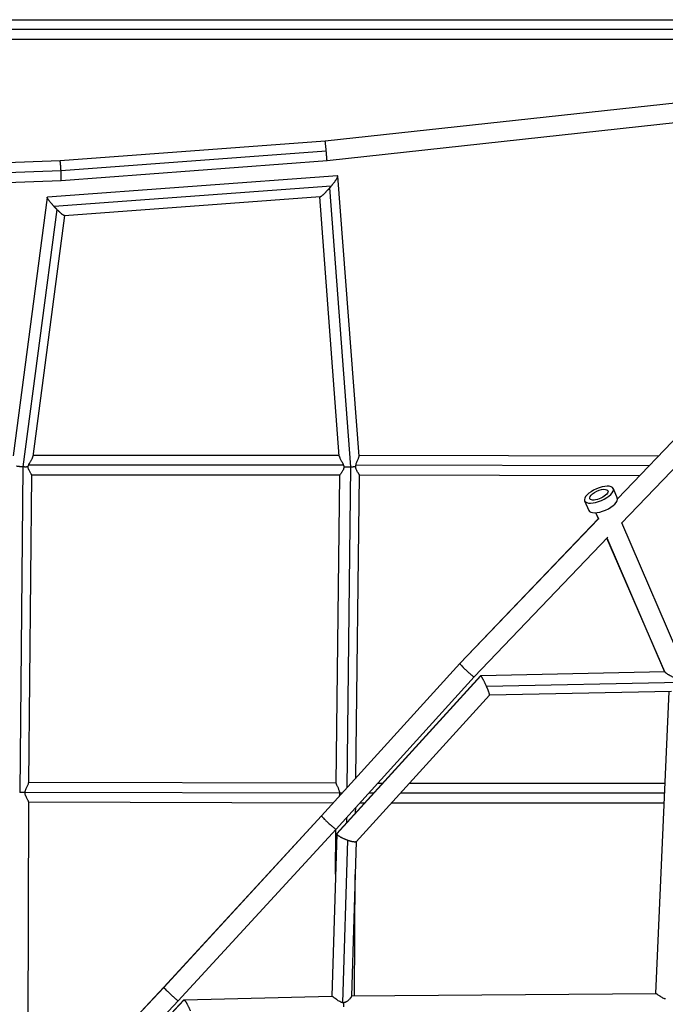
# Model space of a CAD drawing. Units: millimetres. Extents: x -1580 to 4509, y -1580 to 4509.
# Drawn here: x 1871 to 2493, y 1990 to 2938 of the extents above; entities that cross this region are included whole.
import ezdxf

# ---------------------------------------------------------------- set-up
doc = ezdxf.new("R2010")
doc.units = ezdxf.units.MM
doc.header["$LTSCALE"] = 20
doc.layers.add('2d', color=230, linetype='Continuous')

msp = doc.modelspace()

# ---------------------------------------------------------------- linework, layer by layer
at = {"layer": '2d'}
for p, q in [((2505.85, 2858.53), (2165.65, 2821.4)), ((2505.85, 2858.53), (2165.65, 2821.4)), ((2505.71, 2839.41), (2167.38, 2802.47)), ((2165.65, 2821.4), (1910.03, 2802.32)), ((2166.61, 2811.92), (1911, 2792.84)), ((1910.03, 2802.32), (1541.07, 2788.58)), ((2167.38, 2802.47), (1911.09, 2783.34)), ((1911, 2792.82), (1542.04, 2779.08)), ((1911.09, 2783.34), (1541.43, 2769.58)), ((2177.55, 2788.07), (1897.8, 2767.45)), ((2198.22, 2517.86), (2177.86, 2787.8)), ((2171.39, 2778.07), (1904.32, 2758.39)), ((2190.27, 2507.53), (2169.98, 2776.42)), ((1897.62, 2767.28), (1864.82, 2518.01)), ((2160.61, 2767.77), (1914.3, 2749.62)), ((2179.18, 2517.74), (2160.32, 2767.75)), ((1906.93, 2755.67), (1874.27, 2507.44)), ((1914.46, 2749.63), (1883.91, 2517.45)), ((2447.35, 2476.74), (2668.1, 2707.36)), ((2447.36, 2476.61), (2668.16, 2707.28)), ((2451.09, 2453.17), (2681.82, 2694.22)), ((2179.11, 2518.61), (1884.07, 2518.62)), ((2486.7, 2517.85), (2198.17, 2518.59)), ((1874.19, 2507.45), (1871.13, 2193.56)), ((2183.27, 2509.11), (1879.74, 2509.12)), ((2186.62, 2198.26), (2190.31, 2507.53)), ((2477.63, 2508.38), (2195.15, 2509.1)), ((1882.64, 2499.71), (1879.75, 2203.03)), ((2179.74, 2499.61), (1882.64, 2499.62)), ((2176.19, 2202.33), (2179.74, 2499.64)), ((2195.26, 2207.77), (2198.74, 2499.61)), ((2468.56, 2498.9), (2198.74, 2499.59)), ((2443.18, 2486.66), (2447.16, 2477.45)), ((2415.64, 2474.77), (2419.62, 2465.56)), ((2429.26, 2457.1), (2426.55, 2463.37)), ((2429.35, 2456.93), (2426.57, 2463.37)), ((2295.44, 2318.04), (2429.04, 2457.61)), ((2295.45, 2317.9), (2429.08, 2457.51)), ((2513.68, 2309.52), (2451.48, 2453.58)), ((2309.34, 2305.08), (2438.16, 2439.66)), ((2492.85, 2309.83), (2437.22, 2438.68)), ((2492.89, 2309.78), (2437.23, 2438.69)), ((2162.02, 2171.19), (2295.44, 2318.04)), ((2162.03, 2171.06), (2295.45, 2317.9)), ((2315.58, 2306.15), (2176.8, 2153.87)), ((2315.44, 2306.14), (2176.92, 2154.15)), ((2492.84, 2309.85), (2315.5, 2306.17)), ((2176.04, 2158.37), (2309.34, 2305.08)), ((2508.5, 2299.68), (2321.18, 2295.79)), ((2324.04, 2287.37), (2195.45, 2146.28)), ((2499.27, 2290.98), (2324.02, 2287.34)), ((2484.23, 1999.89), (2497.13, 2290.94)), ((1879.76, 2203.6), (2176.2, 2202.84)), ((2216.42, 2202.81), (2221.26, 2202.81)), ((2246.97, 2202.81), (2493.22, 2202.8)), ((1876.33, 2194.11), (2179.49, 2193.33)), ((2207.78, 2193.31), (2212.61, 2193.31)), ((2238.31, 2193.31), (2492.8, 2193.3)), ((1879.64, 2184.84), (1878.93, 1888.15)), ((1879.64, 2184.6), (2173.51, 2183.84)), ((2199.15, 2183.81), (2203.95, 2183.81)), ((2229.66, 2183.81), (2492.38, 2183.8)), ((2194.96, 2173.94), (2195, 2179.23)), ((2010.03, 2005.91), (2162.02, 2171.19)), ((2010.05, 2005.79), (2162.03, 2171.06)), ((2186.37, 2164.52), (2186.4, 2169.77)), ((2023.94, 1992.97), (2176.04, 2158.37)), ((2175.57, 2115), (2175.86, 2158.17)), ((2176.8, 2153.84), (2171.86, 1997.33)), ((2187.13, 2147.59), (2182.2, 1991.12)), ((2195.57, 2146.41), (2190.87, 1997.28)), ((2193.8, 1997.66), (2194.57, 2114.63)), ((1845.52, 1830.82), (2010.03, 2005.91)), ((1845.56, 1830.72), (2010.05, 2005.79)), ((1859.3, 1817.74), (2023.94, 1992.97)), ((1859.57, 1813.13), (2029.61, 1993.77)), ((1859.68, 1813.39), (2029.44, 1993.72)), ((2029.55, 1993.77), (2171.97, 1997.33)), ((2174.78, 1995.46), (2174.78, 1995.46)), ((2190.88, 1997.64), (2484.33, 1999.89))]:
    msp.add_line(p, q, dxfattribs=at)
at = {"layer": '2d', "extrusion": (0, 0, -1)}
msp.add_ellipse((2429.41, 2480.72), major_axis=(13.77, 5.95), ratio=0.409728, dxfattribs=at)
for start_param, end_param in [(3.086417, 6.22801), (-0.055175, 3.086417)]:
    msp.add_ellipse((2429.41, 2480.72), major_axis=(8.72, 3.77), ratio=0.409728, start_param=start_param, end_param=end_param, dxfattribs=at)
at = {"layer": '2d'}
msp.add_ellipse((2433.39, 2471.51), major_axis=(13.77, 5.95), ratio=0.409728, start_param=3.141593, end_param=6.283185, dxfattribs=at)
for points, knots in [([(335.38, 2938.5), (350.06, 2938.5), (364.8, 2938.5), (429.96, 2938.5), (480.65, 2938.5), (591.46, 2938.5), (651.69, 2938.5), (771.82, 2938.5), (831.73, 2938.5), (951.08, 2938.5), (1010.54, 2938.5), (1129.08, 2938.5), (1188.19, 2938.5), (1306.18, 2938.5), (1365.1, 2938.5), (1482.65, 2938.5), (1541.31, 2938.5), (1658.42, 2938.5), (1716.89, 2938.5), (1833.82, 2938.5), (1892.31, 2938.5), (2009.22, 2938.5), (2067.67, 2938.5), (2184.52, 2938.5), (2242.95, 2938.5), (2359.98, 2938.5), (2418.61, 2938.5), (2515.95, 2938.5), (2554.93, 2938.5), (2593.62, 2938.5)], [0.783302, 0.783302, 0.783302, 0.783302, 5.384342, 5.384342, 21.118074, 21.118074, 39.622133, 39.622133, 57.861957, 57.861957, 75.834504, 75.834504, 93.6161, 93.6161, 111.291598, 111.291598, 128.88305, 128.88305, 146.446037, 146.446037, 164.079423, 164.079423, 181.807412, 181.807412, 199.667283, 199.667283, 217.76532, 217.76532, 229.896326, 229.896326, 229.896326, 229.896326]), ([(2592.45, 2929), (2591.25, 2929), (2590.05, 2929), (2585.92, 2929), (2583.05, 2929), (2577.27, 2929), (2574.39, 2929), (2565.72, 2929), (2559.94, 2929), (2542.59, 2929), (2531.01, 2929), (2496.27, 2929), (2473.08, 2929), (2403.44, 2929), (2356.9, 2929), (2217.02, 2929), (2123.41, 2929), (1841.85, 2929), (1653.17, 2929), (1275.83, 2929), (1087.15, 2929), (805.59, 2929), (711.98, 2929), (572.1, 2929), (525.56, 2929), (455.92, 2929), (432.73, 2929), (397.99, 2929), (386.41, 2929), (369.06, 2929), (363.28, 2929), (354.61, 2929), (351.73, 2929), (345.95, 2929), (343.08, 2929), (338.95, 2929), (337.75, 2929), (336.55, 2929)], [0.0253433, 0.0253433, 0.0253433, 0.0253433, 0.0268916, 0.0268916, 0.0305877, 0.0305877, 0.0342839, 0.0342839, 0.0416762, 0.0416762, 0.0564608, 0.0564608, 0.0860301, 0.0860301, 0.1451687, 0.1451687, 0.2634458, 0.2634458, 0.5, 0.5, 0.7365542, 0.7365542, 0.8548313, 0.8548313, 0.9139699, 0.9139699, 0.9435392, 0.9435392, 0.9583238, 0.9583238, 0.9657161, 0.9657161, 0.9694123, 0.9694123, 0.9731084, 0.9731084, 0.9746567, 0.9746567, 0.9746567, 0.9746567]), ([(2593.62, 2919.5), (2578.94, 2919.5), (2564.2, 2919.5), (2499.04, 2919.5), (2448.35, 2919.5), (2337.54, 2919.5), (2277.31, 2919.5), (2157.18, 2919.5), (2097.27, 2919.5), (1977.92, 2919.5), (1918.46, 2919.5), (1799.92, 2919.5), (1740.81, 2919.5), (1622.82, 2919.5), (1563.9, 2919.5), (1446.35, 2919.5), (1387.69, 2919.5), (1270.58, 2919.5), (1212.11, 2919.5), (1095.18, 2919.5), (1036.69, 2919.5), (919.78, 2919.5), (861.33, 2919.5), (744.48, 2919.5), (686.05, 2919.5), (569.02, 2919.5), (510.39, 2919.5), (413.05, 2919.5), (374.07, 2919.5), (335.38, 2919.5)], [0.783302, 0.783302, 0.783302, 0.783302, 5.384342, 5.384342, 21.118074, 21.118074, 39.622133, 39.622133, 57.861957, 57.861957, 75.834504, 75.834504, 93.6161, 93.6161, 111.291598, 111.291598, 128.88305, 128.88305, 146.446037, 146.446037, 164.079423, 164.079423, 181.807412, 181.807412, 199.667283, 199.667283, 217.76532, 217.76532, 229.896326, 229.896326, 229.896326, 229.896326]), ([(1879.74, 2509.12), (1879.97, 2509.67), (1880.23, 2510.2), (1880.77, 2511.22), (1881.05, 2511.71), (1881.48, 2512.45), (1881.62, 2512.69), (1881.9, 2513.16), (1882.03, 2513.4), (1882.43, 2514.08), (1882.69, 2514.52), (1883.03, 2515.16), (1883.14, 2515.37), (1883.34, 2515.78), (1883.43, 2515.98), (1883.59, 2516.35), (1883.67, 2516.54), (1883.79, 2516.88), (1883.83, 2517.05), (1883.89, 2517.29), (1883.9, 2517.37), (1883.91, 2517.45)], [0, 0, 0, 0, 0.00175568, 0.00175568, 0.00351136, 0.00351136, 0.0043892, 0.0043892, 0.00526703, 0.00526703, 0.00702271, 0.00702271, 0.00790055, 0.00790055, 0.00877839, 0.00877839, 0.00965623, 0.00965623, 0.01053407, 0.01053407, 0.01101331, 0.01101331, 0.01101331, 0.01101331]), ([(2179.18, 2517.74), (2179.2, 2517.51), (2179.26, 2517.24), (2179.42, 2516.77), (2179.49, 2516.61), (2179.64, 2516.27), (2179.72, 2516.09), (2179.98, 2515.54), (2180.19, 2515.15), (2180.64, 2514.32), (2180.89, 2513.89), (2181.38, 2513.01), (2181.64, 2512.56), (2182.02, 2511.86), (2182.15, 2511.62), (2182.4, 2511.13), (2182.52, 2510.89), (2182.87, 2510.15), (2183.09, 2509.64), (2183.27, 2509.11)], [0.04216124, 0.04216124, 0.04216124, 0.04216124, 0.04379183, 0.04379183, 0.04461803, 0.04461803, 0.04544423, 0.04544423, 0.04709662, 0.04709662, 0.04874901, 0.04874901, 0.05040141, 0.05040141, 0.0512276, 0.0512276, 0.0520538, 0.0520538, 0.05370619, 0.05370619, 0.05370619, 0.05370619]), ([(2195.15, 2509.1), (2195.26, 2509.65), (2195.42, 2510.17), (2195.77, 2511.2), (2195.97, 2511.71), (2196.39, 2512.69), (2196.6, 2513.16), (2197, 2514.07), (2197.2, 2514.51), (2197.56, 2515.35), (2197.71, 2515.74), (2197.91, 2516.28), (2197.97, 2516.46), (2198.07, 2516.79), (2198.11, 2516.95), (2198.21, 2517.39), (2198.24, 2517.65), (2198.22, 2517.86)], [0, 0, 0, 0, 0.00165424, 0.00165424, 0.00330848, 0.00330848, 0.00496272, 0.00496272, 0.00661696, 0.00661696, 0.0082712, 0.0082712, 0.00909832, 0.00909832, 0.00992544, 0.00992544, 0.01156908, 0.01156908, 0.01156908, 0.01156908]), ([(1879.2, 2507.46), (1879.26, 2507.74), (1879.34, 2508.02), (1879.52, 2508.58), (1879.63, 2508.85), (1879.74, 2509.12)], [0.114372785, 0.114372785, 0.114372785, 0.114372785, 0.115236839, 0.115236839, 0.116100894, 0.116100894, 0.116100894, 0.116100894]), ([(1882.64, 2499.71), (1882.64, 2499.71), (1882.64, 2499.71), (1882.64, 2499.75), (1882.63, 2499.81), (1882.57, 2499.95), (1882.53, 2500.03), (1882.44, 2500.22), (1882.38, 2500.32), (1882.24, 2500.56), (1882.16, 2500.69), (1881.91, 2501.11), (1881.71, 2501.42), (1881.28, 2502.12), (1881.05, 2502.51), (1880.59, 2503.34), (1880.36, 2503.78), (1880.02, 2504.49), (1879.92, 2504.74), (1879.72, 2505.24), (1879.63, 2505.5), (1879.46, 2506.03), (1879.39, 2506.31), (1879.27, 2506.87), (1879.22, 2507.16), (1879.2, 2507.46)], [0.10126703, 0.10126703, 0.10126703, 0.10126703, 0.10132418, 0.10132418, 0.10221078, 0.10221078, 0.10309738, 0.10309738, 0.10398397, 0.10398397, 0.10487057, 0.10487057, 0.10664377, 0.10664377, 0.10841696, 0.10841696, 0.11019016, 0.11019016, 0.11107676, 0.11107676, 0.11196335, 0.11196335, 0.11284995, 0.11284995, 0.11373655, 0.11373655, 0.11373655, 0.11373655]), ([(2183.66, 2507.64), (2183.64, 2507.35), (2183.6, 2507.07), (2183.5, 2506.51), (2183.43, 2506.24), (2183.2, 2505.44), (2183, 2504.94), (2182.55, 2503.99), (2182.31, 2503.55), (2181.83, 2502.73), (2181.58, 2502.35), (2181.22, 2501.82), (2181.11, 2501.65), (2180.88, 2501.32), (2180.77, 2501.17), (2180.47, 2500.74), (2180.29, 2500.49), (2179.99, 2500.07), (2179.87, 2499.91), (2179.78, 2499.74), (2179.75, 2499.69), (2179.74, 2499.65), (2179.74, 2499.65), (2179.74, 2499.64)], [0.05704092, 0.05704092, 0.05704092, 0.05704092, 0.05790794, 0.05790794, 0.05877495, 0.05877495, 0.06050897, 0.06050897, 0.062243, 0.062243, 0.06397703, 0.06397703, 0.06484404, 0.06484404, 0.06571105, 0.06571105, 0.06744508, 0.06744508, 0.0691791, 0.0691791, 0.07004612, 0.07004612, 0.07030797, 0.07030797, 0.07030797, 0.07030797]), ([(2183.27, 2509.11), (2183.36, 2508.87), (2183.43, 2508.62), (2183.56, 2508.13), (2183.62, 2507.89), (2183.66, 2507.64)], [0.053706194, 0.053706194, 0.053706194, 0.053706194, 0.054462566, 0.054462566, 0.055218938, 0.055218938, 0.055218938, 0.055218938]), ([(2198.74, 2499.61), (2198.74, 2499.63), (2198.73, 2499.67), (2198.66, 2499.81), (2198.56, 2499.97), (2198.34, 2500.28), (2198.26, 2500.4), (2198.08, 2500.66), (2197.98, 2500.79), (2197.78, 2501.09), (2197.67, 2501.25), (2197.44, 2501.59), (2197.32, 2501.77), (2196.96, 2502.33), (2196.7, 2502.73), (2196.21, 2503.61), (2195.96, 2504.09), (2195.52, 2505.09), (2195.33, 2505.63), (2195.06, 2506.78), (2194.98, 2507.37), (2194.99, 2507.98)], [0.10085071, 0.10085071, 0.10085071, 0.10085071, 0.10169527, 0.10169527, 0.10351364, 0.10351364, 0.10442282, 0.10442282, 0.10533201, 0.10533201, 0.1062412, 0.1062412, 0.10715038, 0.10715038, 0.10896876, 0.10896876, 0.11078713, 0.11078713, 0.1126055, 0.1126055, 0.11442387, 0.11442387, 0.11442387, 0.11442387]), ([(2194.99, 2507.98), (2195, 2508.17), (2195.02, 2508.35), (2195.08, 2508.72), (2195.11, 2508.91), (2195.15, 2509.1)], [0.114881809, 0.114881809, 0.114881809, 0.114881809, 0.115440358, 0.115440358, 0.115998907, 0.115998907, 0.115998907, 0.115998907]), ([(2492.89, 2309.78), (2492.91, 2309.76), (2492.94, 2309.73), (2493.03, 2309.65), (2493.14, 2309.56), (2493.28, 2309.45), (2493.45, 2309.33), (2493.54, 2309.26), (2493.85, 2309.04), (2494.08, 2308.87), (2494.47, 2308.61), (2494.61, 2308.52), (2494.89, 2308.33), (2495.04, 2308.24), (2495.49, 2307.95), (2495.8, 2307.75), (2496.46, 2307.35), (2496.8, 2307.15), (2497.83, 2306.55), (2498.54, 2306.16), (2499.64, 2305.59), (2500.01, 2305.4), (2500.76, 2305.04), (2501.14, 2304.87), (2502.28, 2304.38), (2503.05, 2304.09), (2504.23, 2303.73), (2504.63, 2303.63), (2505.43, 2303.47), (2505.84, 2303.42), (2506.65, 2303.37), (2507.05, 2303.38), (2507.84, 2303.47), (2508.23, 2303.55), (2508.61, 2303.67)], [0.07412195, 0.07412195, 0.07412195, 0.07412195, 0.07474028, 0.07474028, 0.07535861, 0.07597695, 0.07597695, 0.07659528, 0.07659528, 0.07783194, 0.07783194, 0.07845028, 0.07845028, 0.07906861, 0.07906861, 0.08030528, 0.08030528, 0.08154194, 0.08154194, 0.08401527, 0.08401527, 0.08525194, 0.08525194, 0.0864886, 0.0864886, 0.08896193, 0.08896193, 0.0901986, 0.0901986, 0.09143527, 0.09143527, 0.09267193, 0.09267193, 0.0939086, 0.0939086, 0.0939086, 0.0939086]), ([(1876.33, 2194.11), (1876.37, 2194.4), (1876.42, 2194.69), (1876.55, 2195.27), (1876.63, 2195.56), (1876.9, 2196.4), (1877.11, 2196.93), (1877.56, 2197.95), (1877.8, 2198.45), (1878.26, 2199.38), (1878.48, 2199.83), (1878.9, 2200.67), (1879.1, 2201.06), (1879.42, 2201.78), (1879.55, 2202.11), (1879.71, 2202.65), (1879.75, 2202.86), (1879.75, 2203.03)], [0.08672521, 0.08672521, 0.08672521, 0.08672521, 0.08760959, 0.08760959, 0.08849396, 0.08849396, 0.09026271, 0.09026271, 0.09203146, 0.09203146, 0.09380021, 0.09380021, 0.09556897, 0.09556897, 0.09733772, 0.09733772, 0.09887403, 0.09887403, 0.09887403, 0.09887403]), ([(2176.19, 2202.33), (2176.19, 2202.27), (2176.19, 2202.22), (2176.22, 2201.96), (2176.29, 2201.71), (2176.5, 2201.13), (2176.64, 2200.8), (2176.96, 2200.1), (2177.14, 2199.71), (2177.54, 2198.9), (2177.74, 2198.48), (2178.06, 2197.81), (2178.16, 2197.58), (2178.37, 2197.11), (2178.47, 2196.87), (2178.77, 2196.14), (2178.95, 2195.64), (2179.19, 2194.87), (2179.26, 2194.6), (2179.38, 2194.07), (2179.44, 2193.79), (2179.47, 2193.51)], [0.09933237, 0.09933237, 0.09933237, 0.09933237, 0.09980308, 0.09980308, 0.10144185, 0.10144185, 0.10308061, 0.10308061, 0.10471938, 0.10471938, 0.10635814, 0.10635814, 0.10717753, 0.10717753, 0.10799691, 0.10799691, 0.10963567, 0.10963567, 0.11045506, 0.11045506, 0.11127444, 0.11127444, 0.11127444, 0.11127444]), ([(1879.64, 2184.84), (1879.64, 2184.85), (1879.64, 2184.87), (1879.64, 2184.95), (1879.62, 2185.04), (1879.56, 2185.24), (1879.52, 2185.35), (1879.42, 2185.6), (1879.35, 2185.74), (1879.21, 2186.04), (1879.13, 2186.19), (1878.86, 2186.69), (1878.66, 2187.06), (1878.22, 2187.87), (1877.99, 2188.31), (1877.65, 2188.99), (1877.53, 2189.23), (1877.3, 2189.72), (1877.19, 2189.97), (1876.87, 2190.75), (1876.68, 2191.3), (1876.47, 2192.16), (1876.41, 2192.46), (1876.32, 2193.05), (1876.29, 2193.35), (1876.28, 2193.66)], [0.07280067, 0.07280067, 0.07280067, 0.07280067, 0.07293311, 0.07293311, 0.07383692, 0.07383692, 0.07474073, 0.07474073, 0.07564455, 0.07564455, 0.07654836, 0.07654836, 0.07835598, 0.07835598, 0.08016361, 0.08016361, 0.08106742, 0.08106742, 0.08197123, 0.08197123, 0.08377886, 0.08377886, 0.08468267, 0.08468267, 0.08558649, 0.08558649, 0.08558649, 0.08558649]), ([(2179.49, 2193.33), (2179.51, 2193.03), (2179.51, 2192.73), (2179.49, 2192.14), (2179.46, 2191.85), (2179.38, 2191.28), (2179.32, 2191), (2179.19, 2190.45), (2179.11, 2190.17), (2179.02, 2189.9), (2179.02, 2189.9), (2179.01, 2189.9)], [0.111568054, 0.111568054, 0.111568054, 0.111568054, 0.112447469, 0.112447469, 0.113326883, 0.113326883, 0.114206298, 0.114206298, 0.115085713, 0.115085713, 0.115095817, 0.115095817, 0.115095817, 0.115095817]), ([(2182.2, 1991.12), (2181.91, 1991.19), (2181.62, 1991.28), (2181.07, 1991.49), (2180.79, 1991.6), (2179.98, 1991.98), (2179.46, 1992.26), (2178.42, 1992.88), (2177.92, 1993.21), (2177.2, 1993.7), (2176.96, 1993.87), (2176.49, 1994.2), (2176.25, 1994.37), (2175.57, 1994.87), (2175.14, 1995.19), (2174.33, 1995.8), (2173.95, 1996.08), (2173.44, 1996.46), (2173.28, 1996.57), (2172.99, 1996.78), (2172.85, 1996.88), (2172.48, 1997.12), (2172.29, 1997.23), (2172.08, 1997.32), (2172.02, 1997.33), (2171.98, 1997.33), (2171.97, 1997.33), (2171.97, 1997.33)], [0.00174731, 0.00174731, 0.00174731, 0.00174731, 0.00264322, 0.00264322, 0.00353914, 0.00353914, 0.00533097, 0.00533097, 0.00712279, 0.00712279, 0.00801871, 0.00801871, 0.00891462, 0.00891462, 0.01070645, 0.01070645, 0.01249828, 0.01249828, 0.01339419, 0.01339419, 0.0142901, 0.0142901, 0.01608193, 0.01608193, 0.01697785, 0.01697785, 0.01702636, 0.01702636, 0.01702636, 0.01702636]), ([(2190.87, 1997.28), (2190.87, 1997.21), (2190.86, 1997.13), (2190.8, 1996.94), (2190.76, 1996.82), (2190.64, 1996.56), (2190.57, 1996.43), (2190.4, 1996.14), (2190.3, 1995.99), (2190.08, 1995.67), (2189.95, 1995.5), (2189.55, 1994.99), (2189.24, 1994.64), (2188.71, 1994.11), (2188.53, 1993.93), (2188.14, 1993.57), (2187.94, 1993.39), (2187.31, 1992.87), (2186.87, 1992.54), (2186.14, 1992.07), (2185.89, 1991.92), (2185.37, 1991.65), (2185.11, 1991.53), (2184.29, 1991.19), (2183.71, 1991.02), (2183.11, 1990.95)], [0.10205204, 0.10205204, 0.10205204, 0.10205204, 0.10283419, 0.10283419, 0.10374591, 0.10374591, 0.10465763, 0.10465763, 0.10556935, 0.10556935, 0.10648107, 0.10648107, 0.10830451, 0.10830451, 0.10921623, 0.10921623, 0.11012796, 0.11012796, 0.1119514, 0.1119514, 0.11286312, 0.11286312, 0.11377484, 0.11377484, 0.11559828, 0.11559828, 0.11559828, 0.11559828]), ([(2493.63, 1994.74), (2493.35, 1994.79), (2493.06, 1994.86), (2492.5, 1995.02), (2492.23, 1995.11), (2491.42, 1995.42), (2490.9, 1995.68), (2489.91, 1996.22), (2489.43, 1996.5), (2488.75, 1996.94), (2488.53, 1997.08), (2488.1, 1997.38), (2487.88, 1997.53), (2487.27, 1997.96), (2486.88, 1998.23), (2486.17, 1998.75), (2485.84, 1998.99), (2485.41, 1999.29), (2485.28, 1999.38), (2485.04, 1999.54), (2484.92, 1999.62), (2484.62, 1999.8), (2484.48, 1999.87), (2484.36, 1999.89), (2484.34, 1999.89), (2484.33, 1999.89)], [0.05937109, 0.05937109, 0.05937109, 0.05937109, 0.06023962, 0.06023962, 0.06110815, 0.06110815, 0.06284521, 0.06284521, 0.06458227, 0.06458227, 0.0654508, 0.0654508, 0.06631933, 0.06631933, 0.06805639, 0.06805639, 0.06979345, 0.06979345, 0.07066198, 0.07066198, 0.07153051, 0.07153051, 0.07326757, 0.07326757, 0.07359681, 0.07359681, 0.07359681, 0.07359681]), ([(2183.11, 1990.95), (2182.95, 1990.97), (2182.8, 1990.99), (2182.5, 1991.04), (2182.35, 1991.08), (2182.2, 1991.12)], [0.0007996445, 0.0007996445, 0.0007996445, 0.0007996445, 0.0012734773, 0.0012734773, 0.00174731, 0.00174731, 0.00174731, 0.00174731])]:
    msp.add_open_spline(points, degree=3, knots=knots, dxfattribs=at)
for points, weights in [([(2166.61, 2811.92), (2166.11, 2817.43), (2165.71, 2821.34), (2165.65, 2821.4)], [1, 0.806793807081, 0.806793807081, 1]), ([(2165.65, 2821.4), (2165.65, 2821.4), (2165.65, 2821.4), (2165.65, 2821.4)], [1, 0.998506026289, 0.997023363531, 0.995552011724]), ([(2167.38, 2802.47), (2167.44, 2802.48), (2167.12, 2806.4), (2166.61, 2811.92)], [0.995411063212, 0.802684940129, 0.804214585725, 1]), ([(1911, 2792.84), (1910.74, 2797.59), (1910.32, 2802.33), (1910.03, 2802.32)], [1, 0.666787761729, 0.500295561548, 0.500523399457]), ([(2167.38, 2802.47), (2167.38, 2802.47), (2167.38, 2802.47), (2167.38, 2802.47)], [0.995552011724, 0.995505017348, 0.995458034511, 0.995411063212]), ([(1911, 2792.82), (1911, 2792.83), (1911, 2792.84), (1911, 2792.84)], [1, 0.999999635063, 0.999999635063, 1]), ([(1911.09, 2783.34), (1911.38, 2783.36), (1911.27, 2788.09), (1911, 2792.82)], [0.500523399457, 0.500750926005, 0.667243126186, 1]), ([(2171.39, 2778.07), (2175.72, 2783.25), (2179.08, 2788.18), (2177.55, 2788.07)], [1, 0.67998362316, 0.527211700532, 0.541684232116]), ([(2160.61, 2767.77), (2161.94, 2767.86), (2166.07, 2771.92), (2169.98, 2776.42)], [0.541684232116, 0.554904380347, 0.707676302975, 1]), ([(2169.98, 2776.42), (2170.46, 2776.97), (2170.93, 2777.52), (2171.39, 2778.07)], [1, 0.997782778934, 0.997782778934, 1]), ([(1904.32, 2758.39), (1900.03, 2763.02), (1896.66, 2767.37), (1897.8, 2767.45)], [1, 0.692334914121, 0.552659172036, 0.580972773746]), ([(1906.93, 2755.67), (1906.06, 2756.55), (1905.18, 2757.46), (1904.32, 2758.39)], [1, 0.991965200265, 0.991965200265, 1]), ([(1914.3, 2749.62), (1913.44, 2749.55), (1910.3, 2752.28), (1906.93, 2755.67)], [0.580972773746, 0.604514286801, 0.744190028885, 1]), ([(1874.19, 2507.45), (1871.97, 2507.56), (1869.8, 2507.8), (1867.94, 2508.14)], [1, 0.960515025643, 0.960515025643, 1]), ([(1874.27, 2507.44), (1874.24, 2507.45), (1874.22, 2507.45), (1874.19, 2507.45)], [1, 0.999994243183, 0.999994243183, 1]), ([(1879.2, 2507.46), (1877.77, 2507.36), (1876.09, 2507.35), (1874.27, 2507.44)], [1, 0.973135647442, 0.973135647442, 1]), ([(2183.66, 2507.64), (2185.57, 2507.45), (2187.88, 2507.42), (2190.27, 2507.53)], [1, 0.955011277286, 0.955011277286, 1]), ([(2190.27, 2507.53), (2190.28, 2507.53), (2190.3, 2507.53), (2190.31, 2507.53)], [1, 0.999998028339, 0.999998028339, 1]), ([(2190.31, 2507.53), (2192.01, 2507.61), (2193.61, 2507.77), (2194.99, 2507.98)], [1, 0.97640652747, 0.97640652747, 1]), ([(2295.44, 2318.04), (2295.42, 2318.02), (2295.42, 2317.97), (2295.45, 2317.9)], [0.874437066282, 0.9132678324, 0.955122143639, 1]), ([(2295.45, 2317.9), (2296.32, 2315.53), (2308.44, 2304.14), (2309.34, 2305.08)], [1, 0.37876509445, 0.336910783211, 0.874437066283]), ([(2295.45, 2317.9), (2295.45, 2317.9), (2295.45, 2317.9), (2295.45, 2317.9)], [1, 0.999999769892, 0.999999769892, 1]), ([(2315.58, 2306.15), (2315.52, 2306.18), (2315.47, 2306.18), (2315.44, 2306.14)], [1, 0.981157573362, 0.964218808308, 0.949183704838]), ([(2321.18, 2295.79), (2318.7, 2301.44), (2316.36, 2305.78), (2315.58, 2306.15)], [1, 0.795811995904, 0.795811995904, 1]), ([(2324.04, 2287.37), (2324.39, 2287.75), (2323.23, 2291.12), (2321.18, 2295.79)], [0.949183704838, 0.815401478309, 0.832340243364, 1]), ([(1876.28, 2193.66), (1874.81, 2193.59), (1873.05, 2193.56), (1871.13, 2193.56)], [1, 0.970438955478, 0.970438955478, 1]), ([(2179.47, 2193.51), (2180.27, 2193.45), (2181.17, 2193.39), (2182.15, 2193.35)], [1, 0.978256596405, 0.965461957772, 0.961616084101]), ([(2162.02, 2171.19), (2162, 2171.17), (2162, 2171.12), (2162.03, 2171.06)], [0.874891739653, 0.913596622123, 0.955299375572, 1]), ([(2162.03, 2171.06), (2163.03, 2168.83), (2175.3, 2157.56), (2176.04, 2158.37)], [1, 0.378179003602, 0.336476250153, 0.874891739653]), ([(2162.03, 2171.06), (2162.03, 2171.06), (2162.03, 2171.06), (2162.03, 2171.06)], [1, 0.999999984221, 0.999999984221, 1]), ([(2176.8, 2153.87), (2176.8, 2153.97), (2176.84, 2154.07), (2176.92, 2154.15)], [1, 0.982217884701, 0.966315670209, 0.952293356524]), ([(2187.13, 2147.59), (2181.13, 2149.75), (2176.69, 2152.45), (2176.8, 2153.87)], [1, 0.776027032875, 0.776027032875, 1]), ([(2195.45, 2146.28), (2194.73, 2145.49), (2191.48, 2146.02), (2187.13, 2147.59)], [0.952293356524, 0.833677608826, 0.849579823318, 1]), ([(2010.03, 2005.91), (2010.01, 2005.89), (2010.02, 2005.85), (2010.05, 2005.79)], [0.875027916099, 0.913694242037, 0.955351603338, 1]), ([(2010.05, 2005.79), (2011.18, 2003.71), (2023.36, 1992.34), (2023.94, 1992.97)], [1, 0.378163690371, 0.33650632907, 0.875027916099]), ([(2010.05, 2005.79), (2010.05, 2005.79), (2010.05, 2005.79), (2010.05, 2005.79)], [1, 0.999999975168, 0.999999975168, 1]), ([(2029.44, 1993.72), (2029.48, 1993.77), (2029.54, 1993.78), (2029.61, 1993.77)], [0.950279054139, 0.964960158563, 0.981533807183, 1]), ([(2029.61, 1993.77), (2030.56, 1993.55), (2033.05, 1989.18), (2035.49, 1983.41)], [1, 0.78915788618, 0.78915788618, 1]), ([(2183.11, 1990.95), (2183.21, 1989.7), (2183.26, 1988.41), (2183.25, 1987.11)], [1, 0.986070946429, 0.986070946429, 1])]:
    msp.add_rational_spline(points, weights, degree=3, dxfattribs=at)
for points in [[(2492.85, 2309.83), (2492.86, 2309.82), (2492.87, 2309.8), (2492.89, 2309.78)], [(1876.28, 2193.66), (1876.29, 2193.73), (1876.3, 2193.88), (1876.32, 2194.03), (1876.33, 2194.11)], [(2179.47, 2193.51), (2179.48, 2193.48), (2179.48, 2193.42), (2179.49, 2193.36), (2179.49, 2193.33)]]:
    msp.add_open_spline(points, degree=3, dxfattribs=at)

doc.saveas('drawing.dxf')
